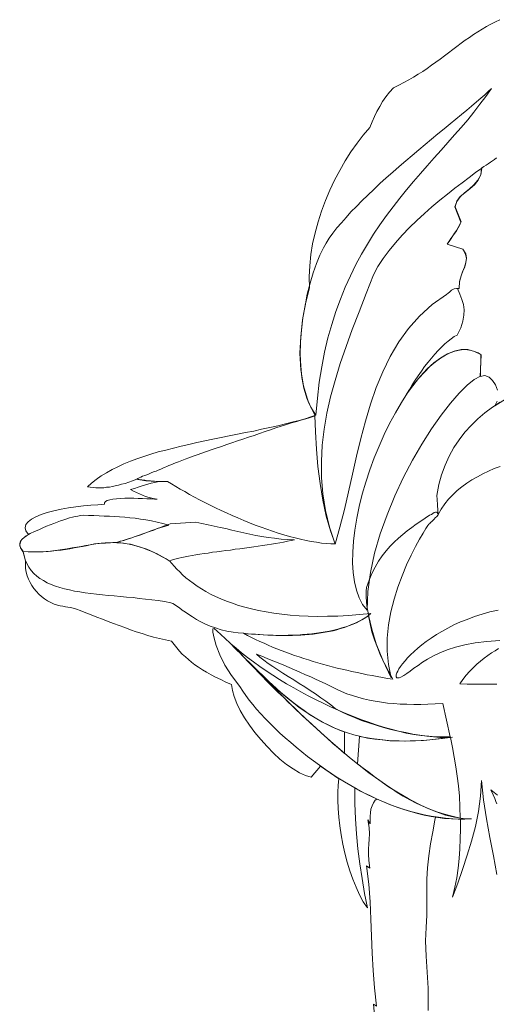
# Model space of a CAD drawing. Units: inches. Extents: x 129839 to 130578, y 56022 to 56434.
# Drawn here: x 130298 to 130309, y 56368 to 56389 of the extents above; entities that cross this region are included whole.
import ezdxf

# ---------------------------------------------------------------- set-up
doc = ezdxf.new("R2010")
doc.units = ezdxf.units.IN
doc.header["$MEASUREMENT"] = 0
doc.layers.add('19-JARDINERIA', color=80, linetype='Continuous', lineweight=0)

# ---------------------------------------------------------------- blocks, each defined once
blk = doc.blocks.new('A$C0EE86734')
at = {"layer": '19-JARDINERIA'}
for points in [[(0.61, 1.5557), (0.6027, 1.5666), (0.5961, 1.5786), (0.5901, 1.5918), (0.5845, 1.6061), (0.5792, 1.6206), (0.5746, 1.6362), (0.5706, 1.6518), (0.5669, 1.6677), (0.564, 1.6839), (0.5616, 1.6995), (0.56, 1.7151), (0.5587, 1.7303), (0.558, 1.7446), (0.558, 1.7582), (0.5587, 1.7708), (0.56, 1.7823), (0.5278, 1.8042), (0.5113, 1.785), (0.5013, 1.788), (0.4907, 1.7929), (0.4798, 1.7996), (0.4682, 1.8075), (0.4566, 1.8168), (0.4453, 1.8274), (0.4341, 1.839), (0.4231, 1.8509), (0.4125, 1.8635), (0.4032, 1.8765), (0.3946, 1.8894), (0.387, 1.902), (0.3807, 1.9146), (0.3761, 1.9265), (0.3731, 1.9374), (0.3718, 1.9477), (0.3618, 1.952), (0.3526, 1.9563), (0.3436, 1.9606), (0.3357, 1.9649), (0.3277, 1.9692), (0.3207, 1.9735), (0.3138, 1.9778), (0.3075, 1.9822), (0.3015, 1.9868), (0.2959, 1.9914), (0.2906, 1.9961), (0.2853, 2.001), (0.2803, 2.0063), (0.2757, 2.012), (0.271, 2.0176), (0.2664, 2.0236), (0.2558, 2.0259), (0.2455, 2.0282), (0.2349, 2.0309), (0.2246, 2.0338), (0.2147, 2.0372), (0.2044, 2.0401), (0.1945, 2.0438), (0.1846, 2.0474), (0.1746, 2.0511), (0.1647, 2.0547), (0.1551, 2.0584), (0.1451, 2.0623), (0.1355, 2.066), (0.1256, 2.07), (0.116, 2.0736), (0.106, 2.0773), (0.0997, 2.0796), (0.0941, 2.0816), (0.0891, 2.0829), (0.0845, 2.0836), (0.0802, 2.0842), (0.0759, 2.0849), (0.0712, 2.0859), (0.0666, 2.0869), (0.0606, 2.0888), (0.0547, 2.0915), (0.0487, 2.0945), (0.0434, 2.0981), (0.0384, 2.1021), (0.0335, 2.1064), (0.0292, 2.1111), (0.0248, 2.116), (0.0212, 2.1213), (0.0182, 2.1266), (0.0152, 2.1326), (0.0132, 2.1386), (0.0116, 2.1449), (0.0103, 2.1512), (0.0099, 2.1578), (0.0099, 2.1644), (0.0056, 2.182), (0.002, 2.1866), (0.0003, 2.1909), (0.0003, 2.1949), (0.0017, 2.1989), (0.0043, 2.2025), (0.0076, 2.2055), (0.0113, 2.2085), (0.0152, 2.2108), (0.0109, 2.2171), (0.0096, 2.2227), (0.0109, 2.2284), (0.0146, 2.2333), (0.0205, 2.238), (0.0285, 2.2419), (0.0378, 2.2459), (0.0484, 2.2492), (0.06, 2.2525), (0.0726, 2.2552), (0.0855, 2.2575), (0.0987, 2.2595), (0.112, 2.2612), (0.1249, 2.2622), (0.1372, 2.2631), (0.1488, 2.2638), (0.1488, 2.2665), (0.1504, 2.2685), (0.1537, 2.2704), (0.158, 2.2718), (0.1634, 2.2728), (0.1696, 2.2734), (0.1766, 2.2741), (0.1842, 2.2744), (0.1922, 2.2744), (0.2001, 2.2744), (0.2081, 2.2741), (0.2157, 2.2741), (0.2233, 2.2737), (0.23, 2.2734), (0.2363, 2.2731), (0.2412, 2.2731), (0.2339, 2.2741), (0.227, 2.2757), (0.221, 2.2777), (0.2154, 2.2797), (0.2101, 2.282), (0.2048, 2.2847), (0.1998, 2.287), (0.1945, 2.2897), (0.2015, 2.2916), (0.2078, 2.2936), (0.2134, 2.2956), (0.219, 2.2976), (0.2246, 2.2993), (0.2306, 2.3009), (0.2369, 2.3022), (0.2439, 2.3036), (0.2392, 2.3039), (0.2343, 2.3046), (0.2293, 2.3049), (0.2243, 2.3052), (0.2194, 2.3059), (0.2144, 2.3066), (0.2097, 2.3072), (0.2054, 2.3082), (0.1981, 2.3052), (0.1915, 2.3029), (0.1852, 2.3006), (0.1789, 2.2989), (0.1733, 2.2973), (0.1677, 2.296), (0.1627, 2.2949), (0.1574, 2.294), (0.1524, 2.2936), (0.1478, 2.293), (0.1428, 2.293), (0.1382, 2.293), (0.1335, 2.293), (0.1289, 2.2933), (0.1239, 2.2936), (0.119, 2.2943), (0.1262, 2.3009), (0.1342, 2.3075), (0.1428, 2.3135), (0.1521, 2.3191), (0.162, 2.3248), (0.1723, 2.3298), (0.1829, 2.3347), (0.1942, 2.3394), (0.2058, 2.3437), (0.218, 2.3476), (0.2303, 2.3516), (0.2432, 2.3556), (0.2561, 2.3589), (0.2697, 2.3626), (0.283, 2.3659), (0.2969, 2.3688), (0.3108, 2.3722), (0.3251, 2.3751), (0.339, 2.3781), (0.3532, 2.3808), (0.3675, 2.3838), (0.382, 2.3867), (0.3963, 2.3897), (0.4105, 2.3924), (0.4245, 2.3954), (0.4387, 2.3987), (0.4526, 2.4016), (0.4662, 2.405), (0.4798, 2.4083), (0.4931, 2.4116), (0.506, 2.4152), (0.5186, 2.4192), (0.506, 2.4444), (0.4977, 2.4716), (0.4931, 2.4997), (0.4917, 2.5289), (0.4931, 2.5584), (0.4964, 2.5875), (0.5017, 2.616), (0.5083, 2.6435), (0.508, 2.6628), (0.509, 2.6823), (0.5109, 2.7019), (0.5139, 2.7211), (0.5182, 2.7403), (0.5235, 2.7595), (0.5295, 2.7784), (0.5365, 2.797), (0.5441, 2.8149), (0.5524, 2.8324), (0.5616, 2.8496), (0.5712, 2.8662), (0.5812, 2.8821), (0.5918, 2.8974), (0.6027, 2.9116), (0.614, 2.9252), (0.6183, 2.9348), (0.6223, 2.9441), (0.6266, 2.953), (0.6316, 2.962), (0.6365, 2.9706), (0.6422, 2.9789), (0.6485, 2.9872), (0.6557, 2.9948), (0.665, 2.9991), (0.674, 3.0037), (0.6826, 3.0084), (0.6909, 3.0133), (0.6992, 3.0183), (0.7071, 3.0233), (0.7151, 3.0286), (0.7227, 3.0342), (0.7303, 3.0395), (0.7376, 3.0451), (0.7452, 3.0508), (0.7525, 3.0561), (0.7598, 3.0617), (0.7671, 3.067), (0.7744, 3.0727), (0.7817, 3.0779), (0.789, 3.0829), (0.7962, 3.0879), (0.8035, 3.0929), (0.8111, 3.0975), (0.8188, 3.1021), (0.8267, 3.1061), (0.8347, 3.1104), (0.8426, 3.1141)], [(0.8363, 2.8715), (0.833, 2.8689), (0.8294, 2.8662), (0.8257, 2.8639), (0.8218, 2.8612), (0.8181, 2.8586), (0.8141, 2.8563), (0.8102, 2.8536), (0.8092, 2.842), (0.8045, 2.8324), (0.7979, 2.8245), (0.7896, 2.8175), (0.781, 2.8105), (0.773, 2.8036), (0.7671, 2.7956), (0.7638, 2.786), (0.7744, 2.7592), (0.7717, 2.7542), (0.7691, 2.7493), (0.7661, 2.7443), (0.7628, 2.7396), (0.7598, 2.7347), (0.7565, 2.73), (0.7532, 2.7254), (0.7502, 2.7204), (0.7777, 2.7115), (0.7827, 2.7035), (0.784, 2.6956), (0.783, 2.6879), (0.7803, 2.68), (0.777, 2.6717), (0.7737, 2.6628), (0.7714, 2.6535), (0.7711, 2.6429), (0.7681, 2.6426), (0.7724, 2.6326), (0.7757, 2.6233), (0.7784, 2.6144), (0.7797, 2.6051), (0.7793, 2.5955), (0.7777, 2.5849), (0.7737, 2.5736), (0.7677, 2.5607), (0.7624, 2.5581), (0.7571, 2.5544), (0.7515, 2.5501), (0.7459, 2.5455), (0.7399, 2.5398), (0.734, 2.5339), (0.7283, 2.5272), (0.7223, 2.5203), (0.7164, 2.513), (0.7104, 2.5054), (0.7048, 2.4974), (0.6992, 2.4895), (0.6939, 2.4815), (0.6885, 2.4732), (0.6836, 2.4653), (0.6789, 2.4573), (0.6895, 2.4719), (0.6998, 2.4848), (0.7101, 2.4958), (0.7197, 2.5054), (0.7293, 2.5136), (0.7383, 2.5203), (0.7472, 2.5256), (0.7555, 2.5296), (0.7634, 2.5325), (0.7714, 2.5342), (0.7787, 2.5352), (0.7856, 2.5349), (0.7923, 2.5339), (0.7982, 2.5319), (0.8042, 2.5296), (0.8095, 2.5262), (0.8078, 2.4881), (0.8161, 2.4898), (0.8234, 2.4871), (0.8297, 2.4812), (0.835, 2.4732), (0.838, 2.464)], [(0.8377, 2.4447), (0.8334, 2.4368), (0.8522, 2.448)], [(0.837, 1.6143), (0.831, 1.6468), (0.8247, 1.679), (0.8188, 1.7118), (0.8138, 1.7452), (0.8102, 1.7794), (0.8085, 1.7515), (0.8049, 1.7247), (0.7996, 1.6985), (0.7929, 1.673), (0.7853, 1.6481), (0.777, 1.6233), (0.7684, 1.5991), (0.7595, 1.5746), (0.7634, 1.5918), (0.7667, 1.6087), (0.7694, 1.6256), (0.7711, 1.6425), (0.7724, 1.6594), (0.773, 1.6766), (0.7734, 1.6939), (0.7734, 1.7114), (0.7601, 1.7121), (0.7472, 1.7131), (0.7346, 1.7148), (0.722, 1.7167), (0.7098, 1.7191), (0.6978, 1.7217), (0.6862, 1.7247), (0.6746, 1.7283), (0.6634, 1.732), (0.6521, 1.736), (0.6412, 1.7406), (0.6302, 1.7452), (0.6193, 1.7499), (0.6087, 1.7552), (0.5981, 1.7605), (0.5878, 1.7661), (0.5881, 1.7389), (0.5891, 1.7121), (0.5911, 1.6856), (0.5935, 1.6591), (0.5968, 1.6329), (0.6007, 1.6071), (0.605, 1.5812), (0.61, 1.5557)], [(0.8277, 2.9935), (0.8221, 2.9881), (0.8161, 2.9825), (0.8088, 2.9762), (0.8012, 2.9699), (0.7929, 2.9626), (0.7843, 2.9554), (0.775, 2.9477), (0.7651, 2.9394), (0.7552, 2.9312), (0.7446, 2.9225), (0.7336, 2.9136), (0.7227, 2.9043), (0.7114, 2.895), (0.7001, 2.8858), (0.6885, 2.8758), (0.6773, 2.8662), (0.6657, 2.8563), (0.6544, 2.8463), (0.6432, 2.8364), (0.6319, 2.8264), (0.6213, 2.8162), (0.6107, 2.8062), (0.6004, 2.7963), (0.5908, 2.7864), (0.5812, 2.7768), (0.5726, 2.7671), (0.5643, 2.7579), (0.5563, 2.7486), (0.5494, 2.7393), (0.5431, 2.7307), (0.5375, 2.7221), (0.5328, 2.7138), (0.5268, 2.7012), (0.5209, 2.6866), (0.5149, 2.6701), (0.5096, 2.6518), (0.5046, 2.6326), (0.5007, 2.6121), (0.497, 2.5912), (0.4944, 2.5696), (0.4927, 2.5481), (0.4921, 2.5269), (0.4931, 2.506), (0.495, 2.4861), (0.4987, 2.4673), (0.5037, 2.45), (0.5106, 2.4341), (0.5196, 2.4205), (0.5222, 2.45), (0.5255, 2.4782), (0.5298, 2.505), (0.5348, 2.5309), (0.5408, 2.5557), (0.5474, 2.5793), (0.5547, 2.6021), (0.5626, 2.624), (0.5709, 2.6449), (0.5802, 2.6647), (0.5895, 2.6843), (0.5998, 2.7029), (0.61, 2.7204), (0.621, 2.7376), (0.6319, 2.7542), (0.6435, 2.7705), (0.6551, 2.786), (0.6667, 2.8009), (0.6786, 2.8158), (0.6909, 2.8301), (0.7031, 2.8443), (0.7151, 2.8579), (0.7273, 2.8715), (0.7392, 2.8851), (0.7512, 2.8984), (0.7631, 2.9119), (0.7747, 2.9252), (0.786, 2.9385), (0.7969, 2.952), (0.8075, 2.9656), (0.8178, 2.9795), (0.8277, 2.9935)], [(0.7502, 2.7204), (0.7535, 2.7251), (0.7568, 2.73), (0.7601, 2.7347), (0.7634, 2.7393), (0.7664, 2.7439), (0.7694, 2.7489), (0.7721, 2.7539), (0.774, 2.7588), (0.7634, 2.786), (0.7667, 2.7953), (0.7727, 2.8033), (0.7803, 2.8105), (0.789, 2.8172), (0.7969, 2.8245), (0.8039, 2.8324), (0.8088, 2.842), (0.8105, 2.8536), (0.7999, 2.8457), (0.7883, 2.8374), (0.7764, 2.8281), (0.7634, 2.8185), (0.7505, 2.8082), (0.7369, 2.7973), (0.7233, 2.786), (0.7101, 2.7741), (0.6965, 2.7618), (0.6836, 2.7493), (0.671, 2.7363), (0.6591, 2.7227), (0.6481, 2.7092), (0.6379, 2.6952), (0.6286, 2.681), (0.6206, 2.6667), (0.6077, 2.6339), (0.5954, 2.6018), (0.5835, 2.5706), (0.5726, 2.5405), (0.5623, 2.5107), (0.5534, 2.4812), (0.5454, 2.4523), (0.5391, 2.4239), (0.5341, 2.3957), (0.5308, 2.3675), (0.5292, 2.339), (0.5295, 2.3109), (0.5318, 2.282), (0.5368, 2.2532), (0.5437, 2.2237), (0.5534, 2.1939), (0.5616, 2.224), (0.5696, 2.2545), (0.5769, 2.2857), (0.5838, 2.3168), (0.5911, 2.348), (0.5987, 2.3791), (0.6067, 2.4096), (0.6156, 2.4394), (0.6256, 2.4686), (0.6372, 2.4964), (0.6501, 2.5233), (0.665, 2.5488), (0.6819, 2.5723), (0.7015, 2.5942), (0.7237, 2.6144), (0.7485, 2.6319), (0.7518, 2.6343), (0.7542, 2.6363), (0.7561, 2.6379), (0.7578, 2.6396), (0.7598, 2.6409), (0.7624, 2.6419), (0.7661, 2.6422), (0.7711, 2.6426), (0.7717, 2.6545), (0.7744, 2.6647), (0.7773, 2.673), (0.7807, 2.6807), (0.783, 2.6879), (0.7836, 2.6949), (0.782, 2.7029), (0.7773, 2.7115), (0.7502, 2.7204)], [(0.8082, 2.4885), (0.8092, 2.5269), (0.7979, 2.5322), (0.7863, 2.5352), (0.7744, 2.5352), (0.7624, 2.5325), (0.7505, 2.5279), (0.7386, 2.5209), (0.7267, 2.512), (0.7147, 2.5014), (0.7031, 2.4888), (0.6915, 2.4746), (0.6803, 2.4593), (0.6697, 2.4424), (0.6591, 2.4245), (0.6488, 2.4056), (0.6395, 2.3861), (0.6306, 2.3659), (0.6219, 2.3453), (0.6143, 2.3241), (0.6074, 2.3029), (0.6011, 2.2814), (0.5958, 2.2602), (0.5915, 2.2393), (0.5878, 2.2187), (0.5855, 2.1989), (0.5842, 2.1796), (0.5838, 2.1611), (0.5848, 2.1439), (0.5872, 2.1276), (0.5908, 2.113), (0.5954, 2.0995), (0.6017, 2.0879), (0.6097, 2.0779), (0.611, 2.1107), (0.6153, 2.1442), (0.6226, 2.178), (0.6325, 2.2118), (0.6445, 2.2456), (0.6581, 2.2787), (0.673, 2.3105), (0.6892, 2.341), (0.7058, 2.3695), (0.7227, 2.396), (0.7396, 2.4202), (0.7558, 2.4411), (0.7711, 2.459), (0.7853, 2.4729), (0.7976, 2.4828), (0.8082, 2.4885)], [(0.843, 2.4431), (0.8294, 2.4341), (0.8161, 2.4242), (0.8039, 2.4136), (0.7919, 2.4023), (0.781, 2.3901), (0.7711, 2.3771), (0.7618, 2.3632), (0.7535, 2.3483), (0.7462, 2.3327), (0.7402, 2.3158), (0.7353, 2.2983), (0.7316, 2.2794), (0.7323, 2.2721), (0.7329, 2.2628), (0.7336, 2.2532), (0.734, 2.2459), (0.7396, 2.2555), (0.7459, 2.2645), (0.7525, 2.2728), (0.7598, 2.2807), (0.7677, 2.288), (0.7757, 2.2946), (0.7843, 2.3009), (0.7933, 2.3069), (0.8029, 2.3122), (0.8125, 2.3175), (0.8224, 2.3221), (0.8327, 2.3264), (0.843, 2.3304)], [(0.5179, 2.4196), (0.5106, 2.4172), (0.5027, 2.4146), (0.4944, 2.4123), (0.4861, 2.4093), (0.4771, 2.4066), (0.4682, 2.4036), (0.4589, 2.4007), (0.4496, 2.3977), (0.44, 2.3944), (0.4304, 2.3914), (0.4208, 2.3881), (0.4112, 2.3848), (0.4013, 2.3814), (0.3917, 2.3781), (0.382, 2.3751), (0.3724, 2.3718), (0.3632, 2.3685), (0.3539, 2.3655), (0.3449, 2.3622), (0.336, 2.3592), (0.3277, 2.3563), (0.3194, 2.3533), (0.3115, 2.3506), (0.3042, 2.348), (0.2969, 2.3453), (0.2903, 2.343), (0.2843, 2.3407), (0.2787, 2.3384), (0.2734, 2.3367), (0.269, 2.3347), (0.2651, 2.3331), (0.2618, 2.3317), (0.2584, 2.3301), (0.2551, 2.3288), (0.2512, 2.3271), (0.2475, 2.3254), (0.2432, 2.3238), (0.2392, 2.3221), (0.2349, 2.3205), (0.2309, 2.3188), (0.227, 2.3172), (0.223, 2.3158), (0.2194, 2.3142), (0.2157, 2.3129), (0.2127, 2.3115), (0.2097, 2.3102), (0.2074, 2.3092), (0.2054, 2.3082), (0.2061, 2.3082), (0.2064, 2.3082), (0.2074, 2.3079), (0.2081, 2.3075), (0.2094, 2.3072), (0.2107, 2.3069), (0.2127, 2.3066), (0.215, 2.3062), (0.2177, 2.3056), (0.2213, 2.3052), (0.2257, 2.3049), (0.2306, 2.3046), (0.2363, 2.3042), (0.2429, 2.3039), (0.2508, 2.3039), (0.2595, 2.3039), (0.2664, 2.2996), (0.274, 2.2949), (0.2816, 2.2903), (0.2896, 2.286), (0.2979, 2.281), (0.3065, 2.2764), (0.3154, 2.2718), (0.3247, 2.2671), (0.334, 2.2625), (0.3433, 2.2578), (0.3532, 2.2532), (0.3628, 2.2486), (0.3728, 2.2443), (0.3827, 2.2399), (0.393, 2.2356), (0.4032, 2.2313), (0.4132, 2.2274), (0.4235, 2.2237), (0.4337, 2.2201), (0.4437, 2.2164), (0.4536, 2.2131), (0.4636, 2.2101), (0.4735, 2.2071), (0.4834, 2.2048), (0.4927, 2.2025), (0.5023, 2.2002), (0.5116, 2.1985), (0.5206, 2.1972), (0.5292, 2.1959), (0.5378, 2.1952), (0.5457, 2.1946), (0.5537, 2.1946), (0.5451, 2.2174), (0.5378, 2.2429), (0.5318, 2.2708), (0.5272, 2.3003), (0.5232, 2.3301), (0.5206, 2.3606), (0.5189, 2.3907), (0.5179, 2.4196)], [(0.7177, 2.2287), (0.7161, 2.2267), (0.7127, 2.2214), (0.7078, 2.2131), (0.7015, 2.2025), (0.6942, 2.1896), (0.6866, 2.1743), (0.6786, 2.1574), (0.671, 2.1386), (0.6634, 2.1187), (0.6567, 2.0975), (0.6511, 2.0753), (0.6471, 2.0524), (0.6448, 2.0292), (0.6445, 2.006), (0.6468, 1.9825), (0.6518, 1.9596), (0.6369, 1.9904), (0.6256, 2.0189), (0.6176, 2.0448), (0.6123, 2.067), (0.609, 2.0859), (0.6077, 2.1011), (0.6077, 2.1117), (0.6084, 2.1177), (0.613, 2.1306), (0.618, 2.1425), (0.6236, 2.1538), (0.6296, 2.1641), (0.6359, 2.1733), (0.6428, 2.182), (0.6498, 2.1902), (0.6571, 2.1975), (0.6644, 2.2045), (0.672, 2.2111), (0.6799, 2.2174), (0.6879, 2.2231), (0.6955, 2.2287), (0.7035, 2.234), (0.7114, 2.2393), (0.719, 2.2446), (0.7223, 2.2462), (0.725, 2.2479), (0.7273, 2.2492), (0.7296, 2.2499), (0.7313, 2.2499), (0.7326, 2.2496), (0.7336, 2.2479), (0.7343, 2.2453), (0.7316, 2.2423), (0.729, 2.2399), (0.727, 2.2376), (0.725, 2.2356), (0.723, 2.2337), (0.721, 2.232), (0.7194, 2.2303), (0.7177, 2.2287)], [(0.0056, 2.1813), (0.0146, 2.1806), (0.0235, 2.1803), (0.0325, 2.1803), (0.0414, 2.1806), (0.05, 2.1813), (0.0583, 2.1823), (0.0669, 2.1833), (0.0752, 2.1843), (0.0835, 2.1856), (0.0918, 2.1873), (0.1001, 2.1886), (0.108, 2.1899), (0.116, 2.1916), (0.1239, 2.1929), (0.1315, 2.1942), (0.1395, 2.1952), (0.1428, 2.1955), (0.1465, 2.1959), (0.1508, 2.1959), (0.1554, 2.1962), (0.1594, 2.1965), (0.1634, 2.1969), (0.1667, 2.1969), (0.169, 2.1969), (0.1716, 2.1975), (0.1753, 2.1985), (0.1799, 2.1999), (0.1849, 2.2012), (0.1902, 2.2032), (0.1965, 2.2052), (0.2028, 2.2075), (0.2094, 2.2098), (0.216, 2.2121), (0.223, 2.2144), (0.23, 2.2171), (0.2369, 2.2194), (0.2435, 2.2217), (0.2498, 2.2237), (0.2558, 2.2257), (0.2614, 2.2274), (0.2512, 2.23), (0.2409, 2.2327), (0.2313, 2.2347), (0.2213, 2.2363), (0.2121, 2.238), (0.2028, 2.2393), (0.1935, 2.2403), (0.1846, 2.2413), (0.1753, 2.2419), (0.1663, 2.2426), (0.1574, 2.2429), (0.1484, 2.2433), (0.1392, 2.2436), (0.1299, 2.2439), (0.1206, 2.2443), (0.1113, 2.2446), (0.1067, 2.2439), (0.1021, 2.2433), (0.0974, 2.2423), (0.0924, 2.2413), (0.0875, 2.2399), (0.0825, 2.2383), (0.0772, 2.2366), (0.0716, 2.2347), (0.0659, 2.2327), (0.06, 2.2303), (0.0537, 2.228), (0.047, 2.2254), (0.0404, 2.2224), (0.0335, 2.2191), (0.0262, 2.2161), (0.0185, 2.2124), (0.0156, 2.2108), (0.0119, 2.2085), (0.0076, 2.2055), (0.004, 2.2018), (0.0013, 2.1975), (0, 2.1926), (0.0013, 2.1873), (0.0056, 2.1813)], [(0.17, 2.1969), (0.1763, 2.1962), (0.1822, 2.1955), (0.1885, 2.1946), (0.1945, 2.1936), (0.2001, 2.1922), (0.2061, 2.1906), (0.2117, 2.1889), (0.2174, 2.1869), (0.223, 2.1849), (0.2286, 2.1826), (0.2343, 2.18), (0.2399, 2.1773), (0.2452, 2.1743), (0.2508, 2.1714), (0.2568, 2.168), (0.2624, 2.1644), (0.2661, 2.1657), (0.2701, 2.167), (0.2744, 2.1684), (0.2793, 2.1694), (0.2846, 2.1707), (0.2903, 2.1717), (0.2962, 2.173), (0.3025, 2.174), (0.3091, 2.1753), (0.3161, 2.1763), (0.3234, 2.1773), (0.3307, 2.1783), (0.3383, 2.1796), (0.3459, 2.1806), (0.3539, 2.1816), (0.3618, 2.1826), (0.3698, 2.1836), (0.3781, 2.1849), (0.386, 2.1859), (0.3943, 2.1869), (0.4023, 2.1879), (0.4105, 2.1893), (0.4185, 2.1902), (0.4261, 2.1916), (0.4341, 2.1926), (0.4417, 2.1939), (0.449, 2.1949), (0.4563, 2.1962), (0.4629, 2.1975), (0.4699, 2.1989), (0.4762, 2.2002), (0.4821, 2.2015), (0.4702, 2.2022), (0.4586, 2.2028), (0.4473, 2.2042), (0.4361, 2.2055), (0.4251, 2.2075), (0.4145, 2.2091), (0.4039, 2.2115), (0.3933, 2.2138), (0.3827, 2.2161), (0.3724, 2.2184), (0.3618, 2.2211), (0.3516, 2.2234), (0.341, 2.2257), (0.3304, 2.228), (0.3197, 2.2303), (0.3091, 2.2323), (0.2641, 2.2293), (0.2581, 2.2274), (0.2525, 2.2254), (0.2469, 2.2231), (0.2409, 2.2211), (0.2353, 2.2187), (0.2296, 2.2168), (0.224, 2.2148), (0.2184, 2.2128), (0.2124, 2.2105), (0.2068, 2.2085), (0.2008, 2.2065), (0.1948, 2.2045), (0.1889, 2.2025), (0.1826, 2.2005), (0.1763, 2.1989), (0.17, 2.1969)], [(0.6163, 2.0723), (0.6117, 2.0686), (0.607, 2.0653), (0.6017, 2.062), (0.5964, 2.059), (0.5908, 2.0561), (0.5848, 2.0534), (0.5785, 2.0511), (0.5719, 2.0488), (0.5653, 2.0468), (0.5583, 2.0448), (0.551, 2.0431), (0.5437, 2.0415), (0.5361, 2.0398), (0.5285, 2.0388), (0.5206, 2.0375), (0.5126, 2.0365), (0.5046, 2.0358), (0.4964, 2.0352), (0.4877, 2.0345), (0.4795, 2.0342), (0.4708, 2.0342), (0.4622, 2.0338), (0.4533, 2.0338), (0.4447, 2.0342), (0.4361, 2.0345), (0.4271, 2.0348), (0.4182, 2.0352), (0.4095, 2.0358), (0.4006, 2.0365), (0.392, 2.0375), (0.383, 2.0385), (0.3744, 2.0395), (0.3635, 2.0411), (0.3532, 2.0438), (0.3436, 2.0468), (0.3343, 2.0501), (0.3257, 2.0537), (0.3178, 2.0577), (0.3101, 2.062), (0.3032, 2.0663), (0.2966, 2.0703), (0.2906, 2.0746), (0.2853, 2.0782), (0.2803, 2.0819), (0.2757, 2.0852), (0.2717, 2.0879), (0.2684, 2.0899), (0.2654, 2.0912), (0.2541, 2.0932), (0.2432, 2.0948), (0.2319, 2.0961), (0.2207, 2.0975), (0.2097, 2.0988), (0.1988, 2.1001), (0.1875, 2.1011), (0.1769, 2.1021), (0.166, 2.1031), (0.1554, 2.1041), (0.1451, 2.1051), (0.1348, 2.1061), (0.1249, 2.1074), (0.115, 2.1087), (0.1054, 2.1101), (0.0964, 2.1117), (0.0875, 2.1137), (0.0789, 2.1157), (0.0706, 2.1177), (0.0626, 2.1203), (0.0553, 2.1233), (0.048, 2.1263), (0.0417, 2.1299), (0.0354, 2.1336), (0.0298, 2.1379), (0.0248, 2.1425), (0.0202, 2.1478), (0.0159, 2.1535), (0.0126, 2.1598), (0.0096, 2.1664), (0.0076, 2.1733), (0.006, 2.1813), (0.0169, 2.1806), (0.0272, 2.1806), (0.0371, 2.1806), (0.0464, 2.181), (0.0557, 2.1816), (0.0643, 2.1826), (0.0726, 2.1836), (0.0805, 2.1846), (0.0881, 2.1859), (0.0958, 2.1873), (0.1027, 2.1886), (0.11, 2.1899), (0.1166, 2.1912), (0.1236, 2.1926), (0.1302, 2.1939), (0.1368, 2.1949), (0.1435, 2.1955), (0.1501, 2.1962), (0.1567, 2.1965), (0.1634, 2.1969), (0.1703, 2.1965), (0.1773, 2.1962), (0.1846, 2.1952), (0.1918, 2.1939), (0.1995, 2.1922), (0.2074, 2.1899), (0.2157, 2.1873), (0.2243, 2.184), (0.2333, 2.1803), (0.2426, 2.1757), (0.2525, 2.1707), (0.2628, 2.1647), (0.2667, 2.1598), (0.271, 2.1551), (0.2757, 2.1501), (0.2807, 2.1452), (0.2859, 2.1399), (0.2916, 2.1349), (0.2979, 2.1303), (0.3045, 2.1253), (0.3115, 2.1203), (0.3188, 2.1157), (0.3267, 2.1111), (0.335, 2.1064), (0.3436, 2.1021), (0.3529, 2.0981), (0.3628, 2.0938), (0.3731, 2.0902), (0.3837, 2.0865), (0.395, 2.0832), (0.4069, 2.0802), (0.4192, 2.0773), (0.4324, 2.0749), (0.446, 2.0726), (0.4599, 2.071), (0.4748, 2.0693), (0.4901, 2.0683), (0.5063, 2.0673), (0.5229, 2.067), (0.5401, 2.0673), (0.5583, 2.0676), (0.5769, 2.0686), (0.5961, 2.0703), (0.6163, 2.0723)], [(0.8423, 2.0246), (0.8198, 2.0232), (0.7992, 2.0206), (0.781, 2.0173), (0.7648, 2.0133), (0.7502, 2.0087), (0.7373, 2.0034), (0.7257, 1.9981), (0.7157, 1.9924), (0.7068, 1.9868), (0.6988, 1.9812), (0.6915, 1.9762), (0.6852, 1.9712), (0.6793, 1.9669), (0.674, 1.9633), (0.6687, 1.9606), (0.6657, 1.9596), (0.6634, 1.9593), (0.6617, 1.9596), (0.6607, 1.9609), (0.6604, 1.9626), (0.6607, 1.9649), (0.6617, 1.9679), (0.6634, 1.9712), (0.6654, 1.9752), (0.6683, 1.9795), (0.6717, 1.9841), (0.676, 1.9891), (0.6806, 1.9944), (0.6859, 1.9997), (0.6919, 2.0057), (0.6985, 2.0113), (0.7058, 2.0173), (0.7134, 2.0232), (0.722, 2.0292), (0.731, 2.0352), (0.7406, 2.0408), (0.7509, 2.0464), (0.7618, 2.0521), (0.7734, 2.0574), (0.7853, 2.062), (0.7979, 2.0667), (0.8111, 2.071), (0.8251, 2.0749), (0.8396, 2.0782)], [(0.7721, 1.9487), (0.7777, 1.9566), (0.7833, 1.9639), (0.7893, 1.9706), (0.7956, 1.9772), (0.8019, 1.9832), (0.8085, 1.9888), (0.8148, 1.9938), (0.8211, 1.9987), (0.8277, 2.003), (0.834, 2.007), (0.84, 2.0107)], [(0.837, 1.948), (0.8241, 1.948), (0.8111, 1.948), (0.7982, 1.948), (0.785, 1.9484), (0.7721, 1.9487)], [(0.6548, 1.957), (0.6468, 1.9709), (0.6398, 1.9845), (0.6332, 1.9984), (0.6276, 2.0123), (0.6226, 2.0262), (0.618, 2.0401), (0.6147, 2.0544), (0.6117, 2.0683), (0.606, 2.0647), (0.6004, 2.0613), (0.5944, 2.0584), (0.5885, 2.0554), (0.5822, 2.0527), (0.5759, 2.0501), (0.5696, 2.0478), (0.563, 2.0458), (0.5563, 2.0438), (0.5497, 2.0421), (0.5428, 2.0408), (0.5361, 2.0395), (0.5288, 2.0382), (0.5219, 2.0372), (0.5149, 2.0362), (0.5076, 2.0355), (0.5003, 2.0348), (0.4931, 2.0345), (0.4858, 2.0342), (0.4785, 2.0338), (0.4712, 2.0338), (0.4639, 2.0338), (0.4566, 2.0338), (0.4493, 2.0338), (0.442, 2.0342), (0.4351, 2.0345), (0.4278, 2.0348), (0.4205, 2.0352), (0.4135, 2.0358), (0.4066, 2.0362), (0.3996, 2.0368), (0.3926, 2.0375), (0.3996, 2.0338), (0.4069, 2.0302), (0.4139, 2.0266), (0.4212, 2.0232), (0.4288, 2.0199), (0.4361, 2.0166), (0.4437, 2.0133), (0.4513, 2.0103), (0.4589, 2.0073), (0.4669, 2.0044), (0.4745, 2.0014), (0.4824, 1.9987), (0.4904, 1.9961), (0.4987, 1.9934), (0.5066, 1.9908), (0.5149, 1.9881), (0.5232, 1.9858), (0.5315, 1.9835), (0.5398, 1.9812), (0.5484, 1.9788), (0.557, 1.9765), (0.5656, 1.9745), (0.5742, 1.9726), (0.5829, 1.9706), (0.5918, 1.9686), (0.6004, 1.9669), (0.6094, 1.9649), (0.6183, 1.9633), (0.6273, 1.9616), (0.6365, 1.96), (0.6455, 1.9583), (0.6548, 1.957)], [(0.3864, 1.944), (0.3913, 1.9361), (0.397, 1.9282), (0.4026, 1.9202), (0.4089, 1.9126), (0.4155, 1.9046), (0.4228, 1.8963), (0.4304, 1.8881), (0.439, 1.8798), (0.4476, 1.8712), (0.4566, 1.8625), (0.4659, 1.8543), (0.4755, 1.846), (0.4851, 1.8377), (0.495, 1.8294), (0.505, 1.8215), (0.5156, 1.8135), (0.5259, 1.8059), (0.5365, 1.7983), (0.5474, 1.791), (0.5583, 1.784), (0.5696, 1.7771), (0.5809, 1.7704), (0.5921, 1.7641), (0.6037, 1.7578), (0.6153, 1.7522), (0.6269, 1.7466), (0.6385, 1.7416), (0.6504, 1.7366), (0.6624, 1.7323), (0.674, 1.7283), (0.6859, 1.7247), (0.6978, 1.7214), (0.7098, 1.7184), (0.7217, 1.7161), (0.7336, 1.7141), (0.7455, 1.7128), (0.7575, 1.7118), (0.7691, 1.7114), (0.781, 1.7114), (0.7926, 1.7121), (0.778, 1.7128), (0.7628, 1.7151), (0.7469, 1.7187), (0.731, 1.724), (0.7147, 1.7307), (0.6982, 1.7386), (0.6813, 1.7476), (0.6644, 1.7575), (0.6471, 1.7684), (0.6299, 1.7804), (0.6127, 1.7929), (0.5958, 1.8059), (0.5785, 1.8198), (0.5616, 1.834), (0.5451, 1.8483), (0.5285, 1.8632), (0.5123, 1.8778), (0.4964, 1.8927), (0.4811, 1.9076), (0.4662, 1.9222), (0.4516, 1.9364), (0.4377, 1.9503), (0.4245, 1.9636), (0.4119, 1.9765), (0.3999, 1.9888), (0.389, 2.0001), (0.3784, 2.0103), (0.3691, 2.0199), (0.3605, 2.0282), (0.3529, 2.0355), (0.3463, 2.0415), (0.341, 2.0458), (0.339, 2.0451), (0.339, 2.0395), (0.341, 2.0292), (0.3449, 2.016), (0.3512, 1.9997), (0.3598, 1.9818), (0.3718, 1.9633), (0.3864, 1.944)], [(0.3705, 2.0193), (0.3797, 2.0113), (0.3893, 2.0034), (0.3996, 1.9951), (0.4102, 1.9875), (0.4212, 1.9795), (0.4324, 1.9715), (0.444, 1.9639), (0.4559, 1.9566), (0.4682, 1.949), (0.4808, 1.9417), (0.4934, 1.9348), (0.5063, 1.9278), (0.5192, 1.9212), (0.5322, 1.9149), (0.5454, 1.9086), (0.559, 1.9026), (0.5722, 1.897), (0.5855, 1.8914), (0.5987, 1.8864), (0.6123, 1.8818), (0.6256, 1.8771), (0.6385, 1.8731), (0.6518, 1.8695), (0.6647, 1.8659), (0.6773, 1.8632), (0.6899, 1.8605), (0.7021, 1.8586), (0.7141, 1.8569), (0.726, 1.8556), (0.7373, 1.8549), (0.7485, 1.8549), (0.7591, 1.8552), (0.7416, 1.8529), (0.7247, 1.8509), (0.7084, 1.8496), (0.6929, 1.849), (0.6776, 1.8483), (0.6634, 1.8486), (0.6494, 1.849), (0.6359, 1.8503), (0.6229, 1.8516), (0.6104, 1.8536), (0.5984, 1.8562), (0.5865, 1.8592), (0.5749, 1.8629), (0.564, 1.8665), (0.553, 1.8712), (0.5421, 1.8761), (0.5315, 1.8814), (0.5212, 1.8874), (0.5109, 1.8937), (0.5007, 1.9003), (0.4904, 1.9076), (0.4801, 1.9156), (0.4699, 1.9238), (0.4596, 1.9325), (0.4493, 1.9417), (0.4387, 1.9513), (0.4281, 1.9616), (0.4172, 1.9722), (0.4059, 1.9832), (0.3943, 1.9947), (0.3827, 2.0067), (0.3705, 2.0193)], [(0.7422, 1.9142), (0.729, 1.9136), (0.7161, 1.9129), (0.7035, 1.9126), (0.6912, 1.9126), (0.6793, 1.9129), (0.6677, 1.9132), (0.6564, 1.9142), (0.6451, 1.9152), (0.6345, 1.9165), (0.6239, 1.9182), (0.6137, 1.9202), (0.6034, 1.9225), (0.5935, 1.9252), (0.5838, 1.9282), (0.5742, 1.9315), (0.5646, 1.9351), (0.556, 1.9394), (0.5474, 1.9437), (0.5384, 1.948), (0.5292, 1.9523), (0.5199, 1.9566), (0.5106, 1.9609), (0.5013, 1.9649), (0.4917, 1.9692), (0.4821, 1.9732), (0.4728, 1.9775), (0.4632, 1.9815), (0.4536, 1.9855), (0.444, 1.9894), (0.4344, 1.9934), (0.4248, 1.9971), (0.4155, 2.001), (0.4215, 1.9957), (0.4284, 1.9904), (0.4361, 1.9848), (0.444, 1.9792), (0.4526, 1.9735), (0.4619, 1.9676), (0.4712, 1.9616), (0.4808, 1.9557), (0.4904, 1.9497), (0.5, 1.9434), (0.5096, 1.9374), (0.5192, 1.9311), (0.5285, 1.9245), (0.5371, 1.9182), (0.5457, 1.9119), (0.5534, 1.9053), (0.5643, 1.9), (0.5756, 1.8947), (0.5875, 1.8897), (0.5998, 1.8847), (0.6123, 1.8804), (0.6253, 1.8761), (0.6382, 1.8721), (0.6514, 1.8685), (0.6647, 1.8655), (0.6783, 1.8625), (0.6915, 1.8602), (0.7045, 1.8582), (0.7177, 1.8569), (0.7303, 1.8559), (0.7429, 1.8556), (0.7552, 1.8556), (0.7422, 1.9142)], [(0.5696, 1.8267), (0.5593, 1.8357), (0.5494, 1.8443), (0.5394, 1.8533), (0.5295, 1.8622), (0.5199, 1.8712), (0.51, 1.8801), (0.5003, 1.889), (0.4907, 1.898), (0.4814, 1.9073), (0.4718, 1.9162), (0.4626, 1.9255), (0.453, 1.9344), (0.4437, 1.9437), (0.4344, 1.953), (0.4251, 1.9626), (0.4158, 1.9719), (0.4248, 1.9636), (0.4341, 1.9553), (0.443, 1.9474), (0.452, 1.9391), (0.4612, 1.9311), (0.4705, 1.9235), (0.4798, 1.9159), (0.4894, 1.9089), (0.499, 1.902), (0.5086, 1.8953), (0.5182, 1.889), (0.5282, 1.8831), (0.5384, 1.8778), (0.5487, 1.8731), (0.559, 1.8685), (0.5696, 1.8649), (0.5696, 1.8267)], [(0.5961, 1.8566), (0.6067, 1.8546), (0.6173, 1.8529), (0.6273, 1.8516), (0.6372, 1.8503), (0.6471, 1.8496), (0.6567, 1.849), (0.666, 1.8486), (0.6756, 1.8483), (0.6849, 1.8486), (0.6945, 1.849), (0.7041, 1.8493), (0.7141, 1.8499), (0.724, 1.8509), (0.7343, 1.8523), (0.7449, 1.8536), (0.7558, 1.8549), (0.7591, 1.8374), (0.7624, 1.8204), (0.7651, 1.8035), (0.7677, 1.787), (0.7697, 1.7698), (0.7714, 1.7519), (0.7724, 1.7333), (0.773, 1.7131), (0.7588, 1.7164), (0.7452, 1.7201), (0.732, 1.7244), (0.7194, 1.729), (0.7071, 1.7343), (0.6955, 1.7396), (0.6842, 1.7456), (0.673, 1.7519), (0.6624, 1.7582), (0.6521, 1.7651), (0.6418, 1.7721), (0.6319, 1.779), (0.6219, 1.7863), (0.6123, 1.7936), (0.6024, 1.8009), (0.5928, 1.8082), (0.5961, 1.8566)], [(0.8267, 1.7631), (0.838, 1.7535)], [(0.837, 1.7383), (0.8353, 1.7423), (0.8334, 1.7476), (0.8304, 1.7542), (0.8267, 1.7631)], [(0.6263, 1.7466), (0.6239, 1.7446), (0.6206, 1.7399), (0.6183, 1.7346), (0.6163, 1.729), (0.6153, 1.7227), (0.6147, 1.7164), (0.6147, 1.7098), (0.615, 1.7035), (0.611, 1.7104), (0.613, 1.6969), (0.6137, 1.6856), (0.6133, 1.6763), (0.6127, 1.6677), (0.6117, 1.6591), (0.6117, 1.6498), (0.6123, 1.6389), (0.6143, 1.6253), (0.6087, 1.6293), (0.6123, 1.5971), (0.6147, 1.5663), (0.616, 1.5362), (0.6173, 1.5063), (0.6183, 1.4765), (0.62, 1.446), (0.6223, 1.4152), (0.6259, 1.3834), (0.6206, 1.3867), (0.6229, 1.3619)], [(0.7167, 1.3755), (0.7167, 1.3884), (0.7164, 1.4146), (0.7147, 1.4427), (0.7131, 1.4712), (0.7117, 1.4981), (0.7131, 1.5213), (0.7141, 1.5428), (0.7144, 1.564), (0.7141, 1.5872), (0.7141, 1.6061), (0.7154, 1.6263), (0.7177, 1.6472), (0.721, 1.668), (0.7247, 1.6892), (0.7286, 1.7098), (0.7296, 1.7151), (0.7296, 1.7148)]]:
    blk.add_lwpolyline(points, dxfattribs=at)

msp = doc.modelspace()

# ---------------------------------------------------------------- block references
at = {"layer": '19-JARDINERIA', "xscale": 12.5, "yscale": 12.5, "zscale": 12.5}
msp.add_blockref('A$C0EE86734', (130298.338, 56350.361), dxfattribs=at)

doc.saveas('drawing.dxf')
